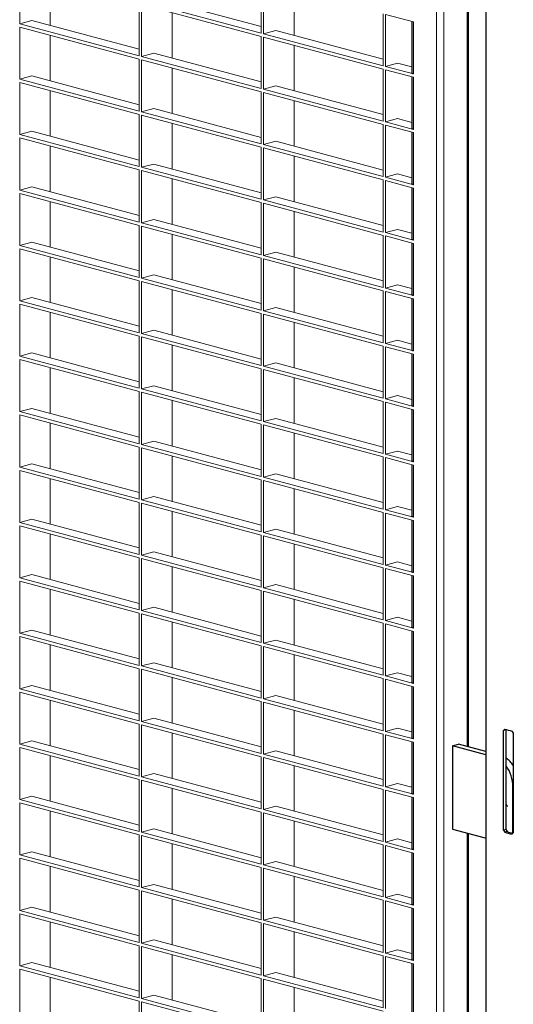
# Model space of a CAD drawing. Units: millimetres. Extents: x 8 to 212, y -3 to 793.
# Drawn here: x 83 to 86, y 97 to 103 of the extents above; entities that cross this region are included whole.
import ezdxf

# ---------------------------------------------------------------- set-up
doc = ezdxf.new("R2010")
doc.units = ezdxf.units.MM
doc.layers.get('0').update_dxf_attribs({"color": 4})
doc.layers.add('VELOPA-Dun', color=6, linetype='Continuous', lineweight=9)

msp = doc.modelspace()

# ---------------------------------------------------------------- linework, layer by layer
at = {"color": 7, "linetype": 'Continuous'}
for p, q in [((85.9477, 110.4991), (85.9477, 91.1526)), ((85.8484, 98.7311), (85.8484, 103.2211)), ((85.5197, 102.9322), (85.5197, 102.6339)), ((85.5197, 102.6113), (85.5197, 102.3131)), ((85.5197, 102.2905), (85.5197, 101.9923)), ((85.5197, 101.9697), (85.5197, 101.6715)), ((85.5197, 101.6489), (85.5197, 101.3506)), ((85.5197, 101.328), (85.5197, 101.0298)), ((85.5197, 101.0072), (85.5197, 100.709)), ((85.5197, 100.6864), (85.5197, 100.3881)), ((85.5197, 100.3655), (85.5197, 100.0673)), ((85.5197, 100.0447), (85.5197, 99.7465)), ((85.5197, 99.7239), (85.5197, 99.4257)), ((85.5197, 99.4031), (85.5197, 99.1048)), ((85.5197, 99.0822), (85.5197, 98.784)), ((86.0651, 98.8311), (86.0509, 98.8273)), ((86.0509, 98.2492), (86.0509, 98.8273)), ((86.0651, 98.253), (86.0651, 98.8311)), ((86.1074, 98.8121), (86.1074, 98.234)), ((85.5197, 98.7614), (85.5197, 98.4632)), ((85.7547, 98.7373), (85.7901, 98.7468)), ((85.9477, 98.7045), (85.7901, 98.7468)), ((85.7547, 98.7373), (85.7547, 98.2556)), ((85.9477, 98.6856), (85.7547, 98.7373)), ((86.1055, 98.232), (86.1055, 98.4988)), ((85.5197, 98.4406), (85.5197, 98.1424)), ((86.0716, 98.3904), (86.0749, 98.3914)), ((85.7547, 98.2556), (85.9358, 98.2071)), ((85.8484, 93.7405), (85.8484, 98.2305)), ((86.0651, 98.253), (86.0509, 98.2492)), ((86.0716, 98.2413), (86.0574, 98.2375)), ((85.5197, 98.1198), (85.5197, 97.8215)), ((85.5197, 97.7989), (85.5197, 97.5007)), ((85.5197, 97.4781), (85.5197, 97.1799))]:
    msp.add_line(p, q, dxfattribs=at)
at = {"color": 8, "linetype": 'Continuous', "lineweight": 18}
for p, q in [((85.7052, 110.3721), (85.7052, 91.5849)), ((85.6628, 91.6138), (85.6628, 110.3432)), ((85.8396, 98.7335), (85.8396, 103.2235)), ((85.5285, 102.9298), (85.5285, 102.6282)), ((85.5285, 102.609), (85.5285, 102.3074)), ((85.5285, 102.2882), (85.5285, 101.9866)), ((85.5285, 101.9673), (85.5285, 101.6658)), ((85.5285, 101.6465), (85.5285, 101.3449)), ((85.5285, 101.3257), (85.5285, 101.0241)), ((85.5285, 101.0048), (85.5285, 100.7033)), ((85.5285, 100.684), (85.5285, 100.3825)), ((85.5285, 100.3632), (85.5285, 100.0616)), ((85.5285, 100.0424), (85.5285, 99.7408)), ((85.5285, 99.7215), (85.5285, 99.42)), ((85.5285, 99.4007), (85.5285, 99.0992)), ((85.5285, 99.0799), (85.5285, 98.7783)), ((85.5285, 98.7591), (85.5285, 98.4575)), ((86.1055, 98.4988), (86.1074, 98.4993)), ((85.5285, 98.4382), (85.5285, 98.1367)), ((85.8396, 93.7429), (85.8396, 98.2328)), ((85.5285, 98.1174), (85.5285, 97.8158)), ((85.5285, 97.7966), (85.5285, 97.495)), ((85.5285, 97.4758), (85.5285, 97.1742))]:
    msp.add_line(p, q, dxfattribs=at)
at = {"color": 7, "linetype": 'Continuous', "flags": 128}
for points in [[(85.5285, 102.6282), (85.5247, 102.6295), (85.522, 102.6309), (85.5202, 102.6324), (85.5197, 102.6339)], [(85.5285, 102.3074), (85.5247, 102.3086), (85.522, 102.31), (85.5202, 102.3115), (85.5197, 102.3131)], [(85.5285, 101.9866), (85.5247, 101.9878), (85.522, 101.9892), (85.5202, 101.9907), (85.5197, 101.9923)], [(85.5285, 101.6658), (85.5247, 101.667), (85.522, 101.6684), (85.5202, 101.6699), (85.5197, 101.6715)], [(85.5285, 101.3449), (85.5247, 101.3462), (85.522, 101.3475), (85.5202, 101.3491), (85.5197, 101.3506)], [(85.5285, 101.0241), (85.5247, 101.0253), (85.522, 101.0267), (85.5202, 101.0282), (85.5197, 101.0298)], [(85.5285, 100.7033), (85.5247, 100.7045), (85.522, 100.7059), (85.5202, 100.7074), (85.5197, 100.709)], [(85.5285, 100.3825), (85.5247, 100.3837), (85.522, 100.3851), (85.5202, 100.3866), (85.5197, 100.3881)], [(85.5285, 100.0616), (85.5247, 100.0629), (85.522, 100.0642), (85.5202, 100.0658), (85.5197, 100.0673)], [(85.5285, 99.7408), (85.5247, 99.742), (85.522, 99.7434), (85.5202, 99.7449), (85.5197, 99.7465)], [(85.5285, 99.42), (85.5247, 99.4212), (85.522, 99.4226), (85.5202, 99.4241), (85.5197, 99.4257)], [(85.5285, 99.0992), (85.5247, 99.1004), (85.522, 99.1018), (85.5202, 99.1033), (85.5197, 99.1048)], [(85.5285, 98.7783), (85.5247, 98.7795), (85.522, 98.7809), (85.5202, 98.7824), (85.5197, 98.784)], [(85.5285, 98.4575), (85.5247, 98.4587), (85.522, 98.4601), (85.5202, 98.4616), (85.5197, 98.4632)], [(85.9358, 98.2071), (85.9426, 98.2061), (85.9477, 98.2067)], [(85.5285, 98.1367), (85.5247, 98.1379), (85.522, 98.1393), (85.5202, 98.1408), (85.5197, 98.1424)], [(85.5285, 97.8158), (85.5247, 97.8171), (85.522, 97.8185), (85.5202, 97.82), (85.5197, 97.8215)], [(85.5285, 97.495), (85.5247, 97.4962), (85.522, 97.4976), (85.5202, 97.4991), (85.5197, 97.5007)]]:
    msp.add_lwpolyline(points, dxfattribs=at)
at = {"color": 7, "linetype": 'Continuous'}
for centre, radius, start, end in [((86.2467, 99.4564), 0.6498, 253.0651, 256.939), ((85.9786, 98.5425), 0.1516, 31.8226, 55.2307), ((85.8942, 98.4989), 0.2113, 359.9848, 36.0103), ((86.2467, 98.8591), 0.6498, 253.0651, 256.939), ((86.2469, 98.812), 0.597, 252.9246, 256.2986)]:
    msp.add_arc(centre, radius, start, end, dxfattribs=at)
for centre, major_axis, ratio, start_param, end_param in [((86.3922, 98.9421), (0.4352, 0.3339), 0.271444, 2.218379, 2.240947), ((86.3922, 98.9421), (0.4156, 0.3189), 0.271444, 2.241473, 2.245205), ((86.3922, 98.9421), (-0.3718, 0.4845), 0.502791, 1.432981, 1.455549), ((86.3922, 98.2869), (0.4156, -0.3189), 0.271444, 4.03798, 4.061618), ((86.3922, 98.2869), (-0.3718, 0.4845), 0.502791, 1.275328, 1.297895), ((86.3922, 98.2869), (-0.3551, 0.4627), 0.502791, 1.27107, 1.294708), ((86.3922, 98.2869), (0.4352, 0.3339), 0.271444, 2.060726, 2.083294)]:
    msp.add_ellipse(centre, major_axis=major_axis, ratio=ratio, start_param=start_param, end_param=end_param, dxfattribs=at)
at = {"layer": 'VELOPA-Dun', "color": 7, "linetype": 'Continuous'}
for p, q in [((83.2473, 102.9186), (83.2473, 103.2201)), ((83.4241, 102.9091), (83.4241, 103.1728)), ((84.646, 102.8647), (84.646, 103.1662)), ((84.6601, 102.8609), (84.6601, 103.1624)), ((84.8369, 102.8514), (84.8369, 103.1151)), ((83.9396, 102.7331), (83.9396, 103.0347)), ((83.9537, 103.0501), (84.646, 102.8647)), ((83.9537, 102.7293), (83.9537, 103.0309)), ((83.9537, 103.0309), (84.646, 102.8454)), ((84.0244, 103.0691), (84.646, 102.9026)), ((84.1305, 102.7198), (84.1305, 102.9835)), ((85.3524, 102.6754), (85.3524, 102.977)), ((85.3665, 102.9732), (85.5285, 102.9298)), ((85.3665, 102.6716), (85.3665, 102.9732)), ((83.2473, 102.9186), (83.318, 102.9375)), ((83.2473, 102.9186), (83.9396, 102.7331)), ((83.318, 102.9375), (83.9396, 102.771)), ((83.2473, 102.5977), (83.2473, 102.8993)), ((83.2473, 102.8993), (83.9396, 102.7138)), ((83.4241, 102.5883), (83.4241, 102.8519)), ((84.646, 102.5438), (84.646, 102.8454)), ((84.6601, 102.8609), (84.7308, 102.8798)), ((84.6601, 102.8609), (85.3524, 102.6754)), ((84.7308, 102.8798), (85.3524, 102.7133)), ((84.6601, 102.5401), (84.6601, 102.8416)), ((84.6601, 102.8416), (85.3524, 102.6562)), ((84.8369, 102.5306), (84.8369, 102.7943)), ((83.9537, 102.7293), (84.0244, 102.7483)), ((84.0244, 102.7483), (84.646, 102.5817)), ((83.9396, 102.4123), (83.9396, 102.7138)), ((83.9537, 102.7293), (84.646, 102.5438)), ((83.9537, 102.4085), (83.9537, 102.71)), ((83.9537, 102.71), (84.646, 102.5246)), ((85.3665, 102.6716), (85.4372, 102.6906)), ((85.4372, 102.6906), (85.5197, 102.6685)), ((83.2473, 102.5977), (83.318, 102.6167)), ((83.318, 102.6167), (83.9396, 102.4502)), ((84.1305, 102.399), (84.1305, 102.6627)), ((85.3524, 102.3546), (85.3524, 102.6562)), ((85.3665, 102.6716), (85.5285, 102.6282)), ((85.3665, 102.6524), (85.5285, 102.609)), ((85.3665, 102.3508), (85.3665, 102.6524)), ((83.2473, 102.5977), (83.9396, 102.4123)), ((83.2473, 102.2769), (83.2473, 102.5785)), ((83.2473, 102.5785), (83.9396, 102.393)), ((84.6601, 102.5401), (84.7308, 102.559)), ((84.7308, 102.559), (85.3524, 102.3925)), ((83.4241, 102.2674), (83.4241, 102.5311)), ((84.646, 102.223), (84.646, 102.5246)), ((84.6601, 102.5401), (85.3524, 102.3546)), ((84.6601, 102.2192), (84.6601, 102.5208)), ((84.6601, 102.5208), (85.3524, 102.3353)), ((84.8369, 102.2098), (84.8369, 102.4734)), ((83.9396, 102.0914), (83.9396, 102.393)), ((83.9537, 102.4085), (84.0244, 102.4274)), ((83.9537, 102.4085), (84.646, 102.223)), ((83.9537, 102.0877), (83.9537, 102.3892)), ((83.9537, 102.3892), (84.646, 102.2038)), ((84.0244, 102.4274), (84.646, 102.2609)), ((84.1305, 102.0782), (84.1305, 102.3419)), ((85.3524, 102.0338), (85.3524, 102.3353)), ((85.3665, 102.3508), (85.4372, 102.3697)), ((85.3665, 102.3508), (85.5285, 102.3074)), ((85.3665, 102.3315), (85.5285, 102.2882)), ((85.3665, 102.03), (85.3665, 102.3315)), ((85.4372, 102.3697), (85.5197, 102.3477)), ((83.2473, 102.2769), (83.318, 102.2959)), ((83.2473, 102.2769), (83.9396, 102.0914)), ((83.318, 102.2959), (83.9396, 102.1293)), ((83.2473, 101.9561), (83.2473, 102.2576)), ((83.2473, 102.2576), (83.9396, 102.0722)), ((84.6601, 102.2192), (84.7308, 102.2382)), ((84.6601, 102.2192), (85.3524, 102.0338)), ((84.7308, 102.2382), (85.3524, 102.0717)), ((83.4241, 101.9466), (83.4241, 102.2103)), ((84.646, 101.9022), (84.646, 102.2038)), ((84.6601, 101.8984), (84.6601, 102.2)), ((84.6601, 102.2), (85.3524, 102.0145)), ((83.9537, 102.0877), (84.0244, 102.1066)), ((84.0244, 102.1066), (84.646, 101.9401)), ((84.8369, 101.8889), (84.8369, 102.1526)), ((83.9396, 101.7706), (83.9396, 102.0722)), ((83.9537, 102.0877), (84.646, 101.9022)), ((83.9537, 101.7668), (83.9537, 102.0684)), ((83.9537, 102.0684), (84.646, 101.8829)), ((85.3665, 102.03), (85.4372, 102.0489)), ((85.4372, 102.0489), (85.5197, 102.0268)), ((84.1305, 101.7574), (84.1305, 102.021)), ((85.3524, 101.7129), (85.3524, 102.0145)), ((85.3665, 102.03), (85.5285, 101.9866)), ((85.3665, 102.0107), (85.5285, 101.9673)), ((85.3665, 101.7092), (85.3665, 102.0107)), ((83.2473, 101.9561), (83.318, 101.975)), ((83.2473, 101.9561), (83.9396, 101.7706)), ((83.2473, 101.6353), (83.2473, 101.9368)), ((83.2473, 101.9368), (83.9396, 101.7513)), ((83.318, 101.975), (83.9396, 101.8085)), ((83.4241, 101.6258), (83.4241, 101.8895)), ((84.646, 101.5814), (84.646, 101.8829)), ((84.6601, 101.8984), (84.7308, 101.9173)), ((84.6601, 101.8984), (85.3524, 101.7129)), ((84.6601, 101.5776), (84.6601, 101.8791)), ((84.6601, 101.8791), (85.3524, 101.6937)), ((84.7308, 101.9173), (85.3524, 101.7508)), ((84.8369, 101.5681), (84.8369, 101.8318)), ((83.9537, 101.7668), (84.0244, 101.7858)), ((83.9537, 101.7668), (84.646, 101.5814)), ((84.0244, 101.7858), (84.646, 101.6193)), ((83.9396, 101.4498), (83.9396, 101.7513)), ((83.9537, 101.446), (83.9537, 101.7476)), ((83.9537, 101.7476), (84.646, 101.5621)), ((85.3665, 101.7092), (85.4372, 101.7281)), ((85.3665, 101.7092), (85.5285, 101.6658)), ((85.4372, 101.7281), (85.5197, 101.706)), ((83.2473, 101.6353), (83.318, 101.6542)), ((83.318, 101.6542), (83.9396, 101.4877)), ((84.1305, 101.4365), (84.1305, 101.7002)), ((85.3524, 101.3921), (85.3524, 101.6937)), ((85.3665, 101.6899), (85.5285, 101.6465)), ((85.3665, 101.3883), (85.3665, 101.6899)), ((83.2473, 101.6353), (83.9396, 101.4498)), ((83.2473, 101.3144), (83.2473, 101.616)), ((83.2473, 101.616), (83.9396, 101.4305)), ((84.6601, 101.5776), (84.7308, 101.5965)), ((84.7308, 101.5965), (85.3524, 101.43)), ((83.4241, 101.305), (83.4241, 101.5686)), ((84.646, 101.2605), (84.646, 101.5621)), ((84.6601, 101.5776), (85.3524, 101.3921)), ((84.6601, 101.2567), (84.6601, 101.5583)), ((84.6601, 101.5583), (85.3524, 101.3728)), ((84.8369, 101.2473), (84.8369, 101.5109)), ((83.9396, 101.129), (83.9396, 101.4305)), ((83.9537, 101.446), (84.0244, 101.4649)), ((83.9537, 101.446), (84.646, 101.2605)), ((83.9537, 101.1252), (83.9537, 101.4267)), ((83.9537, 101.4267), (84.646, 101.2413)), ((84.0244, 101.4649), (84.646, 101.2984)), ((84.1305, 101.1157), (84.1305, 101.3794)), ((85.3524, 101.0713), (85.3524, 101.3728)), ((85.3665, 101.3883), (85.4372, 101.4073)), ((85.3665, 101.3883), (85.5285, 101.3449)), ((85.3665, 101.3691), (85.5285, 101.3257)), ((85.3665, 101.0675), (85.3665, 101.3691)), ((85.4372, 101.4073), (85.5197, 101.3852)), ((83.2473, 101.3144), (83.318, 101.3334)), ((83.2473, 101.3144), (83.9396, 101.129)), ((83.318, 101.3334), (83.9396, 101.1669)), ((83.2473, 100.9936), (83.2473, 101.2952)), ((83.2473, 101.2952), (83.9396, 101.1097)), ((83.4241, 100.9841), (83.4241, 101.2478)), ((84.6601, 101.2567), (84.7308, 101.2757)), ((84.6601, 101.2567), (85.3524, 101.0713)), ((84.7308, 101.2757), (85.3524, 101.1092)), ((84.646, 100.9397), (84.646, 101.2413)), ((84.6601, 100.9359), (84.6601, 101.2375)), ((84.6601, 101.2375), (85.3524, 101.052)), ((83.9537, 101.1252), (84.0244, 101.1441)), ((84.0244, 101.1441), (84.646, 100.9776)), ((84.8369, 100.9265), (84.8369, 101.1901)), ((83.9396, 100.8081), (83.9396, 101.1097)), ((83.9537, 101.1252), (84.646, 100.9397)), ((83.9537, 100.8043), (83.9537, 101.1059)), ((83.9537, 101.1059), (84.646, 100.9204)), ((85.3665, 101.0675), (85.4372, 101.0864)), ((85.4372, 101.0864), (85.5197, 101.0644)), ((84.1305, 100.7949), (84.1305, 101.0585)), ((85.3524, 100.7505), (85.3524, 101.052)), ((85.3665, 101.0675), (85.5285, 101.0241)), ((85.3665, 101.0482), (85.5285, 101.0048)), ((85.3665, 100.7467), (85.3665, 101.0482)), ((83.2473, 100.9936), (83.318, 101.0125)), ((83.2473, 100.9936), (83.9396, 100.8081)), ((83.2473, 100.6728), (83.2473, 100.9743)), ((83.2473, 100.9743), (83.9396, 100.7889)), ((83.318, 101.0125), (83.9396, 100.846)), ((83.4241, 100.6633), (83.4241, 100.927)), ((84.646, 100.6189), (84.646, 100.9204)), ((84.6601, 100.9359), (84.7308, 100.9549)), ((84.6601, 100.9359), (85.3524, 100.7505)), ((84.6601, 100.6151), (84.6601, 100.9167)), ((84.6601, 100.9167), (85.3524, 100.7312)), ((84.7308, 100.9549), (85.3524, 100.7883)), ((84.8369, 100.6056), (84.8369, 100.8693)), ((83.9537, 100.8043), (84.0244, 100.8233)), ((83.9537, 100.8043), (84.646, 100.6189)), ((84.0244, 100.8233), (84.646, 100.6568)), ((83.9396, 100.4873), (83.9396, 100.7889)), ((83.9537, 100.4835), (83.9537, 100.7851)), ((83.9537, 100.7851), (84.646, 100.5996)), ((84.1305, 100.474), (84.1305, 100.7377)), ((85.3665, 100.7467), (85.4372, 100.7656)), ((85.3665, 100.7467), (85.5285, 100.7033)), ((85.4372, 100.7656), (85.5197, 100.7435)), ((83.2473, 100.6728), (83.318, 100.6917)), ((83.318, 100.6917), (83.9396, 100.5252)), ((85.3524, 100.4296), (85.3524, 100.7312)), ((85.3665, 100.7274), (85.5285, 100.684)), ((85.3665, 100.4258), (85.3665, 100.7274)), ((83.2473, 100.6728), (83.9396, 100.4873)), ((83.2473, 100.3519), (83.2473, 100.6535)), ((83.2473, 100.6535), (83.9396, 100.468)), ((84.6601, 100.6151), (84.7308, 100.634)), ((84.7308, 100.634), (85.3524, 100.4675)), ((83.4241, 100.3425), (83.4241, 100.6061)), ((84.646, 100.2981), (84.646, 100.5996)), ((84.6601, 100.6151), (85.3524, 100.4296)), ((84.6601, 100.2943), (84.6601, 100.5958)), ((84.6601, 100.5958), (85.3524, 100.4104)), ((84.8369, 100.2848), (84.8369, 100.5485)), ((83.9396, 100.1665), (83.9396, 100.468)), ((83.9537, 100.4835), (84.0244, 100.5025)), ((83.9537, 100.4835), (84.646, 100.2981)), ((83.9537, 100.1627), (83.9537, 100.4643)), ((83.9537, 100.4643), (84.646, 100.2788)), ((84.0244, 100.5025), (84.646, 100.3359)), ((84.1305, 100.1532), (84.1305, 100.4169)), ((85.3524, 100.1088), (85.3524, 100.4104)), ((85.3665, 100.4258), (85.4372, 100.4448)), ((85.3665, 100.4258), (85.5285, 100.3825)), ((85.3665, 100.4066), (85.5285, 100.3632)), ((85.3665, 100.105), (85.3665, 100.4066)), ((85.4372, 100.4448), (85.5197, 100.4227)), ((83.2473, 100.3519), (83.318, 100.3709)), ((83.2473, 100.3519), (83.9396, 100.1665)), ((83.318, 100.3709), (83.9396, 100.2044)), ((83.2473, 100.0311), (83.2473, 100.3327)), ((83.2473, 100.3327), (83.9396, 100.1472)), ((83.4241, 100.0216), (83.4241, 100.2853)), ((84.646, 99.9772), (84.646, 100.2788)), ((84.6601, 100.2943), (84.7308, 100.3132)), ((84.6601, 100.2943), (85.3524, 100.1088)), ((84.7308, 100.3132), (85.3524, 100.1467)), ((84.6601, 99.9734), (84.6601, 100.275)), ((84.6601, 100.275), (85.3524, 100.0895)), ((84.8369, 99.964), (84.8369, 100.2276)), ((83.9537, 100.1627), (84.0244, 100.1816)), ((84.0244, 100.1816), (84.646, 100.0151)), ((83.9396, 99.8457), (83.9396, 100.1472)), ((83.9537, 100.1627), (84.646, 99.9772)), ((83.9537, 99.8419), (83.9537, 100.1434)), ((83.9537, 100.1434), (84.646, 99.958)), ((85.3665, 100.105), (85.4372, 100.124)), ((85.4372, 100.124), (85.5197, 100.1019)), ((84.1305, 99.8324), (84.1305, 100.0961)), ((85.3524, 99.788), (85.3524, 100.0895)), ((85.3665, 100.105), (85.5285, 100.0616)), ((85.3665, 100.0857), (85.5285, 100.0424)), ((85.3665, 99.7842), (85.3665, 100.0857)), ((83.2473, 100.0311), (83.318, 100.0501)), ((83.2473, 100.0311), (83.9396, 99.8457)), ((83.2473, 99.7103), (83.2473, 100.0119)), ((83.2473, 100.0119), (83.9396, 99.8264)), ((83.318, 100.0501), (83.9396, 99.8835)), ((83.4241, 99.7008), (83.4241, 99.9645)), ((84.646, 99.6564), (84.646, 99.958)), ((84.6601, 99.9734), (84.7308, 99.9924)), ((84.6601, 99.9734), (85.3524, 99.788)), ((84.6601, 99.6526), (84.6601, 99.9542)), ((84.6601, 99.9542), (85.3524, 99.7687)), ((84.7308, 99.9924), (85.3524, 99.8259)), ((84.8369, 99.6431), (84.8369, 99.9068)), ((83.9396, 99.5248), (83.9396, 99.8264)), ((83.9537, 99.8419), (84.0244, 99.8608)), ((83.9537, 99.8419), (84.646, 99.6564)), ((83.9537, 99.521), (83.9537, 99.8226)), ((83.9537, 99.8226), (84.646, 99.6371)), ((84.0244, 99.8608), (84.646, 99.6943)), ((84.1305, 99.5116), (84.1305, 99.7752)), ((85.3524, 99.4672), (85.3524, 99.7687)), ((85.3665, 99.7842), (85.4372, 99.8031)), ((85.3665, 99.7842), (85.5285, 99.7408)), ((85.4372, 99.8031), (85.5197, 99.7811)), ((83.2473, 99.7103), (83.318, 99.7292)), ((83.2473, 99.7103), (83.9396, 99.5248)), ((83.318, 99.7292), (83.9396, 99.5627)), ((85.3665, 99.7649), (85.5285, 99.7215)), ((85.3665, 99.4634), (85.3665, 99.7649)), ((83.2473, 99.3895), (83.2473, 99.691)), ((83.2473, 99.691), (83.9396, 99.5056)), ((84.6601, 99.6526), (84.7308, 99.6716)), ((84.6601, 99.6526), (85.3524, 99.4672)), ((84.7308, 99.6716), (85.3524, 99.505)), ((83.4241, 99.38), (83.4241, 99.6437)), ((84.646, 99.3356), (84.646, 99.6371)), ((84.6601, 99.3318), (84.6601, 99.6333)), ((84.6601, 99.6333), (85.3524, 99.4479)), ((83.9537, 99.521), (84.0244, 99.54)), ((84.0244, 99.54), (84.646, 99.3735)), ((84.8369, 99.3223), (84.8369, 99.586)), ((83.9396, 99.204), (83.9396, 99.5056)), ((83.9537, 99.521), (84.646, 99.3356)), ((83.9537, 99.2002), (83.9537, 99.5018)), ((83.9537, 99.5018), (84.646, 99.3163)), ((85.3665, 99.4634), (85.4372, 99.4823)), ((85.4372, 99.4823), (85.5197, 99.4602)), ((84.1305, 99.1907), (84.1305, 99.4544)), ((85.3524, 99.1463), (85.3524, 99.4479)), ((85.3665, 99.4634), (85.5285, 99.42)), ((85.3665, 99.4441), (85.5285, 99.4007)), ((85.3665, 99.1425), (85.3665, 99.4441)), ((83.2473, 99.3895), (83.318, 99.4084)), ((83.2473, 99.3895), (83.9396, 99.204)), ((83.2473, 99.0686), (83.2473, 99.3702)), ((83.2473, 99.3702), (83.9396, 99.1847)), ((83.318, 99.4084), (83.9396, 99.2419)), ((83.4241, 99.0592), (83.4241, 99.3228)), ((84.646, 99.0148), (84.646, 99.3163)), ((84.6601, 99.3318), (84.7308, 99.3507)), ((84.6601, 99.3318), (85.3524, 99.1463)), ((84.6601, 99.011), (84.6601, 99.3125)), ((84.6601, 99.3125), (85.3524, 99.1271)), ((84.7308, 99.3507), (85.3524, 99.1842)), ((84.8369, 99.0015), (84.8369, 99.2652)), ((83.9537, 99.2002), (84.0244, 99.2192)), ((83.9537, 99.2002), (84.646, 99.0148)), ((84.0244, 99.2192), (84.646, 99.0526)), ((83.9396, 98.8832), (83.9396, 99.1847)), ((83.9537, 98.8794), (83.9537, 99.1809)), ((83.9537, 99.1809), (84.646, 98.9955)), ((85.3665, 99.1425), (85.4372, 99.1615)), ((85.3665, 99.1425), (85.5285, 99.0992)), ((85.4372, 99.1615), (85.5197, 99.1394)), ((83.2473, 99.0686), (83.318, 99.0876)), ((83.318, 99.0876), (83.9396, 98.9211)), ((84.1305, 98.8699), (84.1305, 99.1336)), ((85.3524, 98.8255), (85.3524, 99.1271)), ((85.3665, 99.1233), (85.5285, 99.0799)), ((85.3665, 98.8217), (85.3665, 99.1233)), ((83.2473, 99.0686), (83.9396, 98.8832)), ((83.2473, 98.7478), (83.2473, 99.0494)), ((83.2473, 99.0494), (83.9396, 98.8639)), ((84.6601, 99.011), (84.7308, 99.0299)), ((84.7308, 99.0299), (85.3524, 98.8634)), ((83.4241, 98.7383), (83.4241, 99.002)), ((84.646, 98.6939), (84.646, 98.9955)), ((84.6601, 99.011), (85.3524, 98.8255)), ((84.6601, 98.6901), (84.6601, 98.9917)), ((84.6601, 98.9917), (85.3524, 98.8062)), ((84.8369, 98.6807), (84.8369, 98.9443)), ((83.9396, 98.5624), (83.9396, 98.8639)), ((83.9537, 98.8794), (84.0244, 98.8983)), ((83.9537, 98.8794), (84.646, 98.6939)), ((83.9537, 98.5586), (83.9537, 98.8601)), ((83.9537, 98.8601), (84.646, 98.6747)), ((84.0244, 98.8983), (84.646, 98.7318)), ((84.1305, 98.5491), (84.1305, 98.8128)), ((85.3524, 98.5047), (85.3524, 98.8062)), ((85.3665, 98.8217), (85.4372, 98.8407)), ((85.3665, 98.8217), (85.5285, 98.7783)), ((85.3665, 98.8024), (85.5285, 98.7591)), ((85.3665, 98.5009), (85.3665, 98.8024)), ((85.4372, 98.8407), (85.5197, 98.8186)), ((83.2473, 98.7478), (83.318, 98.7668)), ((83.2473, 98.7478), (83.9396, 98.5624)), ((83.318, 98.7668), (83.9396, 98.6002)), ((83.2473, 98.427), (83.2473, 98.7285)), ((83.2473, 98.7285), (83.9396, 98.5431)), ((84.6601, 98.6901), (84.7308, 98.7091)), ((84.6601, 98.6901), (85.3524, 98.5047)), ((84.7308, 98.7091), (85.3524, 98.5426)), ((83.4241, 98.4175), (83.4241, 98.6812)), ((84.646, 98.3731), (84.646, 98.6747)), ((84.6601, 98.3693), (84.6601, 98.6709)), ((84.6601, 98.6709), (85.3524, 98.4854)), ((83.9537, 98.5586), (84.0244, 98.5775)), ((84.0244, 98.5775), (84.646, 98.411)), ((84.8369, 98.3598), (84.8369, 98.6235)), ((83.9396, 98.2415), (83.9396, 98.5431)), ((83.9537, 98.5586), (84.646, 98.3731)), ((83.9537, 98.2377), (83.9537, 98.5393)), ((83.9537, 98.5393), (84.646, 98.3538)), ((85.3665, 98.5009), (85.4372, 98.5198)), ((85.4372, 98.5198), (85.5197, 98.4977)), ((84.1305, 98.2283), (84.1305, 98.4919)), ((85.3524, 98.1838), (85.3524, 98.4854)), ((85.3665, 98.5009), (85.5285, 98.4575)), ((85.3665, 98.4816), (85.5285, 98.4382)), ((85.3665, 98.1801), (85.3665, 98.4816)), ((83.2473, 98.427), (83.318, 98.4459)), ((83.2473, 98.427), (83.9396, 98.2415)), ((83.2473, 98.1062), (83.2473, 98.4077)), ((83.2473, 98.4077), (83.9396, 98.2223)), ((83.318, 98.4459), (83.9396, 98.2794)), ((83.4241, 98.0967), (83.4241, 98.3604)), ((84.646, 98.0523), (84.646, 98.3538)), ((84.6601, 98.3693), (84.7308, 98.3883)), ((84.6601, 98.3693), (85.3524, 98.1838)), ((84.6601, 98.0485), (84.6601, 98.35)), ((84.6601, 98.35), (85.3524, 98.1646)), ((84.7308, 98.3883), (85.3524, 98.2217)), ((84.8369, 98.039), (84.8369, 98.3027)), ((83.9537, 98.2377), (84.0244, 98.2567)), ((83.9537, 98.2377), (84.646, 98.0523)), ((84.0244, 98.2567), (84.646, 98.0902)), ((83.9396, 97.9207), (83.9396, 98.2223)), ((83.9537, 97.9169), (83.9537, 98.2185)), ((83.9537, 98.2185), (84.646, 98.033)), ((84.1305, 97.9074), (84.1305, 98.1711)), ((85.3665, 98.1801), (85.4372, 98.199)), ((85.3665, 98.1801), (85.5285, 98.1367)), ((85.4372, 98.199), (85.5197, 98.1769)), ((83.2473, 98.1062), (83.318, 98.1251)), ((83.318, 98.1251), (83.9396, 97.9586)), ((85.3524, 97.863), (85.3524, 98.1646)), ((85.3665, 98.1608), (85.5285, 98.1174)), ((85.3665, 97.8592), (85.3665, 98.1608)), ((83.2473, 98.1062), (83.9396, 97.9207)), ((83.2473, 97.7853), (83.2473, 98.0869)), ((83.2473, 98.0869), (83.9396, 97.9014)), ((84.6601, 98.0485), (84.7308, 98.0674)), ((84.7308, 98.0674), (85.3524, 97.9009)), ((83.4241, 97.7759), (83.4241, 98.0395)), ((84.646, 97.7314), (84.646, 98.033)), ((84.6601, 98.0485), (85.3524, 97.863)), ((84.6601, 97.7277), (84.6601, 98.0292)), ((84.6601, 98.0292), (85.3524, 97.8438)), ((84.8369, 97.7182), (84.8369, 97.9819)), ((83.9396, 97.5999), (83.9396, 97.9014)), ((83.9537, 97.9169), (84.0244, 97.9359)), ((83.9537, 97.9169), (84.646, 97.7314)), ((83.9537, 97.5961), (83.9537, 97.8976)), ((83.9537, 97.8976), (84.646, 97.7122)), ((84.0244, 97.9359), (84.646, 97.7693)), ((84.1305, 97.5866), (84.1305, 97.8503)), ((85.3524, 97.5422), (85.3524, 97.8438)), ((85.3665, 97.8592), (85.4372, 97.8782)), ((85.3665, 97.8592), (85.5285, 97.8158)), ((85.3665, 97.84), (85.5285, 97.7966)), ((85.3665, 97.5384), (85.3665, 97.84)), ((85.4372, 97.8782), (85.5197, 97.8561)), ((83.2473, 97.7853), (83.318, 97.8043)), ((83.2473, 97.7853), (83.9396, 97.5999)), ((83.318, 97.8043), (83.9396, 97.6378)), ((83.2473, 97.4645), (83.2473, 97.7661)), ((83.2473, 97.7661), (83.9396, 97.5806)), ((83.4241, 97.455), (83.4241, 97.7187)), ((84.6601, 97.7277), (84.7308, 97.7466)), ((84.6601, 97.7277), (85.3524, 97.5422)), ((84.7308, 97.7466), (85.3524, 97.5801)), ((84.646, 97.4106), (84.646, 97.7122)), ((84.6601, 97.4068), (84.6601, 97.7084)), ((84.6601, 97.7084), (85.3524, 97.5229)), ((84.8369, 97.3974), (84.8369, 97.661)), ((83.9537, 97.5961), (84.0244, 97.615)), ((84.0244, 97.615), (84.646, 97.4485)), ((83.9396, 97.279), (83.9396, 97.5806)), ((83.9537, 97.5961), (84.646, 97.4106)), ((83.9537, 97.2753), (83.9537, 97.5768)), ((83.9537, 97.5768), (84.646, 97.3913)), ((85.3665, 97.5384), (85.4372, 97.5573)), ((85.4372, 97.5573), (85.5197, 97.5353)), ((84.1305, 97.2658), (84.1305, 97.5295)), ((85.3524, 97.2214), (85.3524, 97.5229)), ((85.3665, 97.5384), (85.5285, 97.495)), ((85.3665, 97.5191), (85.5285, 97.4758)), ((85.3665, 97.2176), (85.3665, 97.5191)), ((83.2473, 97.4645), (83.318, 97.4835)), ((83.2473, 97.4645), (83.9396, 97.279)), ((83.2473, 97.1437), (83.2473, 97.4452)), ((83.2473, 97.4452), (83.9396, 97.2598)), ((83.318, 97.4835), (83.9396, 97.3169)), ((83.4241, 97.1342), (83.4241, 97.3979)), ((84.646, 97.0898), (84.646, 97.3913)), ((84.6601, 97.4068), (84.7308, 97.4258)), ((84.6601, 97.4068), (85.3524, 97.2214)), ((84.6601, 97.086), (84.6601, 97.3876)), ((84.6601, 97.3876), (85.3524, 97.2021)), ((84.7308, 97.4258), (85.3524, 97.2593)), ((84.8369, 97.0765), (84.8369, 97.3402)), ((83.9396, 96.9582), (83.9396, 97.2598)), ((83.9537, 97.2753), (84.0244, 97.2942)), ((83.9537, 97.2753), (84.646, 97.0898)), ((84.0244, 97.2942), (84.646, 97.1277)), ((83.9537, 96.9544), (83.9537, 97.256)), ((83.9537, 97.256), (84.646, 97.0705))]:
    msp.add_line(p, q, dxfattribs=at)

doc.saveas('drawing.dxf')
